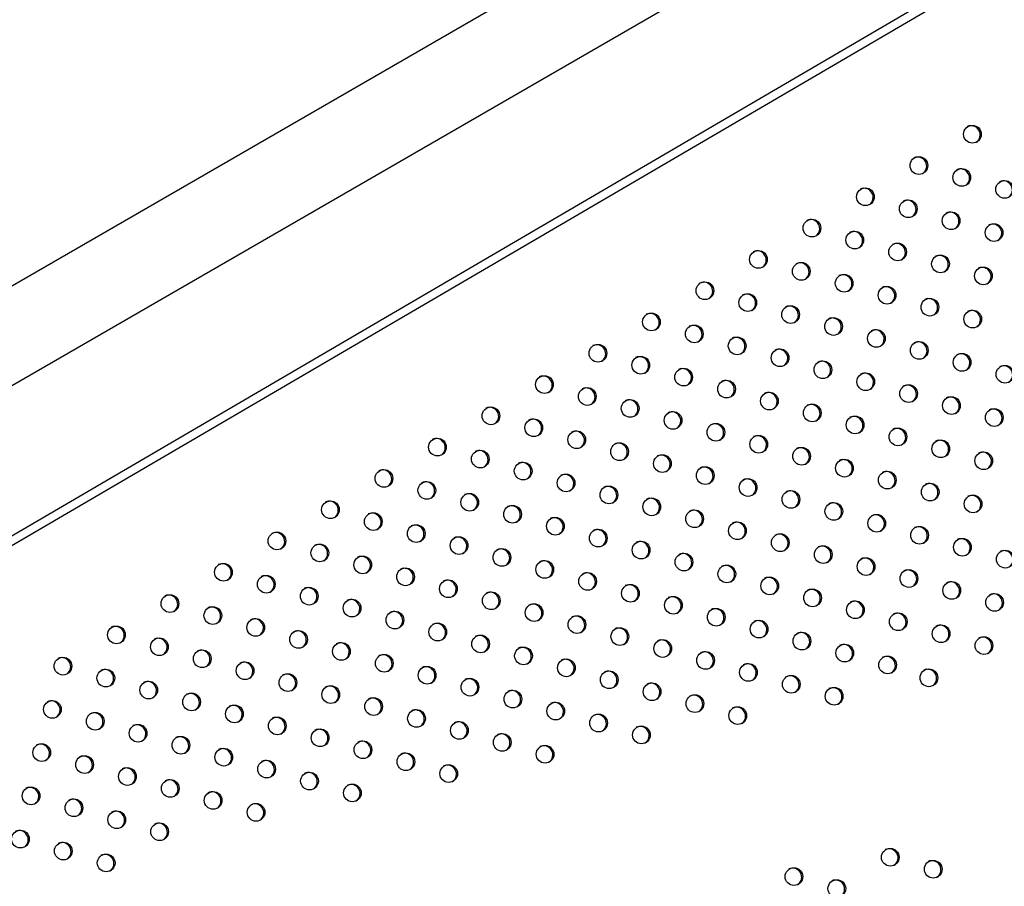
# Model space of a CAD drawing. Units: metres. Extents: x 0.0006 to 0.0847, y 0.0021 to 0.0981.
# Drawn here: x 0.0483 to 0.0505, y 0.0266 to 0.0285 of the extents above; entities that cross this region are included whole.
import ezdxf

# ---------------------------------------------------------------- set-up
doc = ezdxf.new("R2010")
doc.units = ezdxf.units.M

msp = doc.modelspace()

# ---------------------------------------------------------------- linework, layer by layer
at = {"color": 7, "linetype": 'Continuous', "lineweight": 25}
for p, q in [((0.0534872801612078, 0.03087567284802745), (0.04616509556593413, 0.02664820760089005)), ((0.04626034556593413, 0.02648322976146911), (0.05358337824402218, 0.03071118464944769)), ((0.05371263793448433, 0.03048993472426277), (0.04600566770154739, 0.02598733167986462)), ((0.05372197017092843, 0.03047396101577189), (0.0460170887973633, 0.02597257833479576))]:
    msp.add_line(p, q, dxfattribs=at)
for centre, radius in [((0.05045584535964848, 0.02823346604601907), 1.959247121177607e-05), ((0.05033737431872131, 0.02816422669002216), 1.959247121176567e-05), ((0.05043228877473017, 0.02813779709651639), 1.959247121176475e-05), ((0.05052720323073897, 0.02811136750301061), 1.95924712117622e-05), ((0.05021890327779416, 0.02809498733402527), 1.959247121176429e-05), ((0.05031381773380295, 0.02806855774051947), 1.959247121176959e-05), ((0.05010043223686694, 0.02802574797802834), 1.959247121176613e-05), ((0.0504087321898118, 0.02804212814701372), 1.959247121176868e-05), ((0.05050364664582063, 0.02801569855350809), 1.95924712117726e-05), ((0.05019534669287579, 0.02799931838452258), 1.959247121176613e-05), ((0.04998196119593956, 0.02795650862203133), 1.959247121177515e-05), ((0.0502902611488846, 0.0279728887910168), 1.959247121175665e-05), ((0.05038517560489331, 0.02794645919751109), 1.959247121176475e-05), ((0.05007687565194856, 0.02793007902852551), 1.95924712117592e-05), ((0.05048009006090216, 0.02792002960400546), 1.959247121176475e-05), ((0.05017179010795742, 0.0279036494350199), 1.95924712117726e-05), ((0.04986349015501221, 0.02788726926603431), 1.959247121175828e-05), ((0.05026670456396628, 0.02787721984151427), 1.959247121176914e-05), ((0.0499584046110212, 0.02786083967252849), 1.959247121176174e-05), ((0.05036161901997498, 0.02785079024800855), 1.959247121176567e-05), ((0.05005331906703005, 0.02783441007902288), 1.959247121176266e-05), ((0.04974501911408502, 0.02781802991003738), 1.959247121175481e-05), ((0.05014823352303874, 0.02780798048551729), 1.95924712117726e-05), ((0.05045653347598381, 0.02782436065450277), 1.959247121176174e-05), ((0.04983993357009383, 0.02779160031653162), 1.959247121176914e-05), ((0.04993484802610265, 0.02776517072302584), 1.959247121175619e-05), ((0.0502431479790478, 0.02778155089201163), 1.959247121176521e-05), ((0.04962654807315784, 0.0277487905540405), 1.959247121177076e-05), ((0.05002976248211161, 0.0277387411295204), 1.959247121175828e-05), ((0.05033806243505664, 0.02775512129850587), 1.95924712117622e-05), ((0.04972146252916668, 0.02772236096053472), 1.95924712117592e-05), ((0.05043297689106546, 0.0277286917050001), 1.959247121176129e-05), ((0.0498163769851755, 0.02769593136702896), 1.959247121176429e-05), ((0.05012467693812039, 0.0277123115360146), 1.959247121176659e-05), ((0.05052789134707413, 0.02770226211149437), 1.959247121177214e-05), ((0.04950807703223068, 0.0276795511980436), 1.959247121176129e-05), ((0.05021959139412929, 0.027685881942509), 1.959247121176567e-05), ((0.04960299148823947, 0.02765312160453781), 1.959247121176914e-05), ((0.0499112914411842, 0.02766950177352323), 1.959247121176429e-05), ((0.05031450585013827, 0.0276594523490032), 1.959247121176914e-05), ((0.05000620589719303, 0.0276430721800176), 1.959247121176521e-05), ((0.05040942030614712, 0.02763302275549756), 1.959247121176266e-05), ((0.04938960599130326, 0.02761031184204657), 1.95924712117756e-05), ((0.04969790594424831, 0.02762669201103205), 1.959247121176914e-05), ((0.0501011203532019, 0.02761664258651199), 1.959247121176567e-05), ((0.04979282040025718, 0.02760026241752643), 1.959247121176776e-05), ((0.05019603480921089, 0.02759021299300617), 1.959247121176959e-05), ((0.05050433476215577, 0.02760659316199171), 1.959247121176868e-05), ((0.04948452044731227, 0.02758388224854076), 1.959247121175966e-05), ((0.04988773485626583, 0.02757383282402068), 1.959247121176868e-05), ((0.05029094926521971, 0.0275637833995004), 1.959247121177515e-05), ((0.04957943490332112, 0.02755745265503513), 1.959247121176613e-05), ((0.04998264931227468, 0.0275474032305149), 1.959247121175665e-05), ((0.04927113495037608, 0.02754107248604964), 1.959247121175966e-05), ((0.04967434935932982, 0.02753102306152942), 1.959247121176567e-05), ((0.05007756376828348, 0.02752097363700913), 1.959247121176914e-05), ((0.05038586372122858, 0.02753735380599479), 1.959247121176266e-05), ((0.04936604940638496, 0.02751464289254389), 1.959247121176429e-05), ((0.04976926381533867, 0.02750459346802378), 1.959247121175966e-05), ((0.05048077817723748, 0.02751092421248918), 1.959247121175828e-05), ((0.04946096386239374, 0.02748821329903811), 1.959247121176567e-05), ((0.04986417827134752, 0.02747816387451801), 1.959247121176868e-05), ((0.05017247822429254, 0.0274945440435035), 1.959247121177168e-05), ((0.04915266390944893, 0.02747183313005275), 1.959247121176567e-05), ((0.04955587831840267, 0.02746178370553265), 1.959247121176174e-05), ((0.0502673926803012, 0.02746811444999777), 1.959247121176914e-05), ((0.04924757836545773, 0.02744540353654697), 1.959247121176613e-05), ((0.0496507927744115, 0.02743535411202688), 1.959247121176868e-05), ((0.0499590927273563, 0.02745173428101224), 1.95924712117726e-05), ((0.05036230713630996, 0.0274416848564922), 1.959247121176429e-05), ((0.04934249282146658, 0.02741897394304121), 1.959247121176266e-05), ((0.05005400718336504, 0.02742530468750653), 1.95924712117673e-05), ((0.05045722159231895, 0.02741525526298654), 1.95924712117726e-05), ((0.04903419286852171, 0.02740259377405585), 1.959247121177861e-05), ((0.04943740727747525, 0.02739254434953547), 1.959247121176521e-05), ((0.04974570723042033, 0.0274089245185211), 1.959247121176475e-05), ((0.05014892163937382, 0.02739887509400074), 1.959247121175966e-05), ((0.04912910732453057, 0.02737616418055007), 1.959247121176613e-05), ((0.04984062168642914, 0.02738249492501534), 1.95924712117726e-05), ((0.05024383609538274, 0.02737244550049527), 1.959247121175665e-05), ((0.04922402178053938, 0.02734973458704429), 1.959247121176567e-05), ((0.04953232173348412, 0.02736611475602986), 1.959247121176567e-05), ((0.049935536142438, 0.02735606533150971), 1.959247121176567e-05), ((0.05033875055139157, 0.02734601590698951), 1.959247121176959e-05), ((0.04891572182759434, 0.02733335441805882), 1.959247121176567e-05), ((0.04962723618949295, 0.02733968516252423), 1.959247121176959e-05), ((0.05003045059844666, 0.02732963573800385), 1.959247121176914e-05), ((0.04901063628360334, 0.027306924824553), 1.959247121176266e-05), ((0.04931893623654824, 0.02732330499353866), 1.959247121175273e-05), ((0.04972215064550195, 0.02731325556901841), 1.959247121176312e-05), ((0.05012536505445533, 0.02730320614449811), 1.95924712117622e-05), ((0.05043366500740054, 0.02731958631348369), 1.959247121177214e-05), ((0.04910555073961222, 0.0272804952310474), 1.959247121176821e-05), ((0.04941385069255692, 0.02729687540003295), 1.959247121176914e-05), ((0.04981706510151066, 0.02728682597551271), 1.959247121177122e-05), ((0.05052857946340941, 0.02729315671997808), 1.959247121176959e-05), ((0.04879725078666716, 0.0272641150620619), 1.959247121176567e-05), ((0.04950876514856576, 0.02727044580652716), 1.959247121175828e-05), ((0.04991197955751948, 0.02726039638200693), 1.959247121176475e-05), ((0.05022027951046418, 0.02727677655099249), 1.95924712117726e-05), ((0.04889216524267601, 0.02723768546855613), 1.959247121175573e-05), ((0.04920046519562087, 0.02725406563754166), 1.959247121176914e-05), ((0.04960367960457457, 0.0272440162130214), 1.95924712117726e-05), ((0.05031519396647319, 0.02725034695748668), 1.959247121176613e-05), ((0.04929537965162976, 0.02722763604403604), 1.959247121176613e-05), ((0.04969859406058361, 0.02721758661951573), 1.959247121176312e-05), ((0.05000689401352834, 0.02723396678850133), 1.959247121177168e-05), ((0.05041010842248204, 0.02722391736398105), 1.959247121176266e-05), ((0.04867877974573998, 0.02719487570606499), 1.959247121175711e-05), ((0.0489870796986848, 0.02721125587505036), 1.959247121176312e-05), ((0.04939029410763859, 0.02720120645053026), 1.95924712117592e-05), ((0.05010180846953701, 0.02720753719499557), 1.959247121175966e-05), ((0.05050502287849077, 0.02719748777047548), 1.959247121176567e-05), ((0.04908199415469374, 0.02718482628154491), 1.959247121176312e-05), ((0.04948520856364741, 0.0271747768570245), 1.959247121176613e-05), ((0.04979350851659229, 0.02719115702601003), 1.959247121176914e-05), ((0.05019672292554585, 0.02718110760148981), 1.959247121176868e-05), ((0.04877369420174882, 0.02716844611255924), 1.95924712117726e-05), ((0.04917690861070258, 0.02715839668803913), 1.959247121176475e-05), ((0.04988842297260096, 0.0271647274325043), 1.959247121177214e-05), ((0.05029163738155468, 0.02715467800798403), 1.959247121175573e-05), ((0.04886860865775764, 0.02714201651905346), 1.959247121175966e-05), ((0.04927182306671141, 0.02713196709453337), 1.959247121177515e-05), ((0.04958012301965608, 0.02714834726351877), 1.959247121176868e-05), ((0.04998333742860985, 0.02713829783899867), 1.95924712117592e-05), ((0.05038655183756358, 0.02712824841447857), 1.959247121176868e-05), ((0.04856030870481282, 0.0271256363500681), 1.959247121176312e-05), ((0.04896352311376634, 0.02711558692554773), 1.959247121175665e-05), ((0.04967503747566491, 0.02712191767001302), 1.959247121177861e-05), ((0.05007825188461865, 0.0271118682454929), 1.959247121176567e-05), ((0.04865522316082163, 0.02709920675656232), 1.959247121176312e-05), ((0.04905843756977518, 0.0270891573320421), 1.959247121176012e-05), ((0.04936673752272022, 0.02710553750102759), 1.959247121177168e-05), ((0.04976995193167384, 0.02709548807650755), 1.959247121177168e-05), ((0.05017316634062752, 0.02708543865198713), 1.959247121175828e-05), ((0.05048146629357242, 0.0271018188209728), 1.959247121177214e-05), ((0.04875013761683047, 0.02707277716305656), 1.959247121176567e-05), ((0.04915335202578408, 0.0270627277385365), 1.959247121175828e-05), ((0.04946165197872907, 0.02707910790752195), 1.959247121176914e-05), ((0.04986486638768267, 0.02706905848300177), 1.959247121176129e-05), ((0.04844183766388544, 0.02705639699407109), 1.959247121176868e-05), ((0.04884505207283932, 0.02704634756955094), 1.959247121177515e-05), ((0.04955656643473771, 0.02705267831401609), 1.959247121176959e-05), ((0.04995978084369149, 0.02704262888949599), 1.959247121176613e-05), ((0.05026808079663616, 0.02705900905848139), 1.959247121175966e-05), ((0.04853675211989445, 0.02702996740056528), 1.959247121175874e-05), ((0.048939966528848, 0.0270199179760452), 1.959247121176174e-05), ((0.04924826648179304, 0.02703629814503068), 1.959247121176659e-05), ((0.04965148089074641, 0.02702624872051038), 1.959247121177214e-05), ((0.05035938089540861, 0.02703057003094495), 1.959247121176567e-05), ((0.04863166657590328, 0.02700353780705965), 1.959247121176567e-05), ((0.04934318093780172, 0.02700986855152496), 1.959247121176868e-05), ((0.04974639534675527, 0.02699981912700474), 1.959247121176567e-05), ((0.0500546952997003, 0.02701619929599022), 1.959247121177214e-05), ((0.04872658103191196, 0.02697710821355392), 1.959247121176312e-05), ((0.04903488098485683, 0.02699348838253942), 1.959247121175966e-05), ((0.04943809539381055, 0.0269834389580192), 1.959247121176914e-05), ((0.05014960975570915, 0.02698976970248458), 1.959247121176914e-05), ((0.04841828107896708, 0.02696072804456841), 1.959247121177214e-05), ((0.04912979544086566, 0.02696705878903366), 1.959247121176174e-05), ((0.0495330098498194, 0.02695700936451357), 1.959247121176914e-05), ((0.04984130980276424, 0.02697338953349893), 1.959247121176959e-05), ((0.0485131955349759, 0.02693429845106262), 1.959247121175966e-05), ((0.04882149548792083, 0.02695067862004829), 1.959247121175665e-05), ((0.0492247098968747, 0.026940629195528), 1.959247121175966e-05), ((0.04993622425877314, 0.02694695993999333), 1.959247121176868e-05), ((0.04891640994392967, 0.02692424902654253), 1.959247121175966e-05), ((0.04931962435288335, 0.02691419960202228), 1.95924712117726e-05), ((0.04962792430582808, 0.02693057977100782), 1.959247121177214e-05), ((0.0486081099909848, 0.02690786885755717), 1.959247121176613e-05), ((0.04901132439993847, 0.02689781943303675), 1.959247121176914e-05), ((0.04972283876183692, 0.02690415017750205), 1.959247121175966e-05), ((0.04870302444699365, 0.0268814392640514), 1.959247121177214e-05), ((0.04910623885594717, 0.02687138983953103), 1.959247121176613e-05), ((0.04941453880889204, 0.02688777000851656), 1.959247121176959e-05), ((0.04839472449404874, 0.02686505909506573), 1.959247121176266e-05), ((0.04879793890300246, 0.02685500967054561), 1.959247121176312e-05), ((0.04920115331195599, 0.02684496024602526), 1.95924712117592e-05), ((0.04950945326490091, 0.02686134041501093), 1.959247121176266e-05), ((0.0484896389500574, 0.02683862950155999), 1.959247121176914e-05), ((0.04889285335901131, 0.02682858007703985), 1.959247121176567e-05), ((0.04858455340606627, 0.02681219990805437), 1.95924712117726e-05), ((0.04898776781502015, 0.02680215048353423), 1.95924712117726e-05), ((0.04929606776796489, 0.0268185306525198), 1.959247121176613e-05), ((0.04867946786207511, 0.02678577031454875), 1.95924712117726e-05), ((0.0483711679091304, 0.02676939014556319), 1.959247121176821e-05), ((0.04877438231808412, 0.02675934072104294), 1.959247121176868e-05), ((0.04908268227102882, 0.02677572089002836), 1.959247121176266e-05), ((0.04846608236513911, 0.02674296055205747), 1.959247121176429e-05), ((0.04856099682114789, 0.02671653095855168), 1.959247121177515e-05), ((0.04886929677409282, 0.02673291112753723), 1.959247121176521e-05), ((0.04834761132421191, 0.02667372119606056), 1.959247121176914e-05), ((0.04865591127715674, 0.02669010136504592), 1.959247121177214e-05), ((0.04844252578022074, 0.02664729160255478), 1.959247121177515e-05), ((0.05027404769177751, 0.02663345883831613), 1.95924712117726e-05), ((0.04853744023622957, 0.02662086200904901), 1.959247121176312e-05), ((0.05036896214778639, 0.02660702924481051), 1.959247121175966e-05), ((0.05006066219484116, 0.02659064907582491), 1.95924712117592e-05), ((0.05015557665085013, 0.0265642194823191), 1.959247121176312e-05)]:
    msp.add_circle(centre, radius, dxfattribs=at)
for centre, radius, start, end in [((0.05045303918258202, 0.02823229897558422), 2.003232572920817e-05, 305.1272379770547, 115.461824633491), ((0.05033456814165706, 0.02816305961958861), 2.003232572731048e-05, 305.12723773295, 115.4618248805463), ((0.05042948259765944, 0.02813663002607909), 2.003232573277298e-05, 305.1272384386476, 115.4618241664485), ((0.05052439705366468, 0.02811020043257124), 2.003232573579019e-05, 305.1272388276818, 115.4618237722352), ((0.05021609710072158, 0.02809382026358688), 2.003232573433751e-05, 305.1272386400053, 115.4618239626382), ((0.05031101155672797, 0.0280673906700797), 2.003232573638091e-05, 305.1272389042788, 115.4618236953597), ((0.05009762605979534, 0.02802458090759052), 2.00323257335324e-05, 305.1272385362337, 115.4618240674649), ((0.05040592601274377, 0.02804096107657797), 2.003232573051147e-05, 305.1272381465777, 115.4618244622106), ((0.05050084046874894, 0.02801453148307021), 2.003232573360743e-05, 305.1272385460674, 115.4618240580457), ((0.05019254051580421, 0.02799815131408477), 2.003232573350623e-05, 305.1272385336528, 115.4618240709744), ((0.05028745497181433, 0.02797172172057975), 2.003232573240604e-05, 305.1272383907215, 115.4618242149334), ((0.04997915501886904, 0.02795534155159414), 2.003232573261321e-05, 305.1272384172512, 115.4618241873986), ((0.05038236942782442, 0.02794529212707484), 2.003232573122323e-05, 305.1272382379613, 115.4618243698645), ((0.05007406947487902, 0.0279289119580889), 2.003232573177386e-05, 305.127238308725, 115.4618242977493), ((0.05047728388383622, 0.02791886253357092), 2.003232572873222e-05, 305.1272379155523, 115.4618246960403), ((0.05016898393088829, 0.0279024823645835), 2.003232573145621e-05, 305.127238267959, 115.4618243398724), ((0.04986068397794271, 0.02788610219559772), 2.003232573173534e-05, 305.1272383044663, 115.4618243021018), ((0.05026389838689709, 0.02787605277107786), 2.003232573148531e-05, 305.1272382711113, 115.4618243345164), ((0.04995559843394978, 0.02785967260209079), 2.003232573335603e-05, 305.1272385133847, 115.4618240904339), ((0.05035881284290356, 0.02784962317757085), 2.00323257333703e-05, 305.1272385149747, 115.4618240894663), ((0.05005051288996041, 0.0278332430085862), 2.003232573186929e-05, 305.1272383210299, 115.4618242847985), ((0.04974221293701232, 0.02781686283959894), 2.003232573443455e-05, 305.127238652871, 115.4618239499621), ((0.05014542734597131, 0.02780681341508189), 2.003232573001772e-05, 305.1272380818554, 115.4618245271643), ((0.05045372729891776, 0.02782319358406817), 2.003232572882551e-05, 305.1272379287222, 115.4618246831116), ((0.04983712739301819, 0.02779043324609146), 2.003232573693954e-05, 305.1272389762539, 115.4618236227351), ((0.04993204184902905, 0.02776400365258688), 2.003232573520754e-05, 305.1272387526251, 115.4618238486935), ((0.05024034180197867, 0.02778038382157524), 2.003232573143948e-05, 305.1272382661544, 115.4618243418954), ((0.04962374189608753, 0.02774762348360343), 2.003232573242412e-05, 305.1272383931813, 115.461824212249), ((0.05033525625798176, 0.02775395422806616), 2.003232573627512e-05, 305.1272388910002, 115.4618237085102), ((0.04971865635209788, 0.02772119389009854), 2.003232573114915e-05, 305.1272382288374, 115.4618243788485), ((0.05002695630504123, 0.02773757405908331), 2.003232573247524e-05, 305.1272383995479, 115.4618242055449), ((0.05043017071399116, 0.02772752463456074), 2.003232573577977e-05, 305.1272388260909, 115.4618237741073), ((0.04981357080810282, 0.02769476429659052), 2.003232573442294e-05, 305.1272386508184, 115.4618239513333), ((0.05012187076104888, 0.02771114446557684), 2.003232573346058e-05, 305.1272385272414, 115.4618240767331), ((0.05052508517000436, 0.02770109504105761), 2.003232573198609e-05, 305.1272383357182, 115.4618242699313), ((0.04950527085515575, 0.02767838412760386), 2.003232573631812e-05, 305.1272388958426, 115.4618237030442), ((0.05021678521705578, 0.02768471487207008), 2.003232573512024e-05, 305.1272387419055, 115.4618238598653), ((0.04960018531116569, 0.02765195453409873), 2.003232573537004e-05, 305.1272387738946, 115.4618238275659), ((0.04990848526410691, 0.02766833470308214), 2.0032325738302e-05, 305.1272391519279, 115.4618234435611), ((0.05031169967307268, 0.02765828527856887), 2.0032325728452e-05, 305.1272378797661, 115.4618247326564), ((0.05000339972012589, 0.02764190510958235), 2.003232572976071e-05, 305.1272380498671, 115.4618245608084), ((0.05040661412907712, 0.02763185568506068), 2.003232573218053e-05, 305.1272383610815, 115.461824244278), ((0.04938679981423605, 0.02760914477161129), 2.003232572983795e-05, 305.1272380589463, 115.4618245511538), ((0.04969509976717514, 0.02762552494059332), 2.003232573484902e-05, 305.1272387064931, 115.4618238954259), ((0.05009831417612928, 0.02761547551607358), 2.003232573437876e-05, 305.1272386451939, 115.4618239576244), ((0.04979001422318356, 0.02759909534708745), 2.003232573520764e-05, 305.1272387527462, 115.4618238483829), ((0.05019322863213575, 0.0275890459225663), 2.003232573651795e-05, 305.1272389224228, 115.4618236770538), ((0.05050152858507933, 0.02760542609155109), 2.003232573761533e-05, 305.1272390630259, 115.4618235334276), ((0.04948171427024234, 0.02758271517810391), 2.003232573212169e-05, 305.1272383539166, 115.4618242520955), ((0.0498849286791943, 0.0275726657535829), 2.003232573345937e-05, 305.1272385270983, 115.4618240769284), ((0.04957662872624773, 0.02755628558459628), 2.003232573502892e-05, 305.1272387297379, 115.4618238719688), ((0.04997984313520603, 0.0275462361600788), 2.003232573103416e-05, 305.1272382132582, 115.4618243947192), ((0.05028814308815217, 0.02756261632906493), 2.003232573009746e-05, 305.1272380923718, 115.4618245169243), ((0.04926832877330654, 0.02753990541561302), 2.00323257317848e-05, 305.1272383109597, 115.4618242969379), ((0.04967154318225878, 0.02752985599109193), 2.003232573304065e-05, 305.1272384730032, 115.4618241317309), ((0.05007475759121519, 0.02751980656657323), 2.003232573073637e-05, 305.1272381750779, 115.4618244334164), ((0.05038305754416136, 0.02753618673555951), 2.003232572982029e-05, 305.1272380567563, 115.4618245533415), ((0.04936324322931115, 0.0275134758221048), 2.00323257353656e-05, 305.127238772464, 115.4618238279209), ((0.04976645763826987, 0.02750342639758759), 2.003232573116077e-05, 305.1272382298332, 115.4618243781122), ((0.05047797200016651, 0.02750975714205174), 2.003232573297878e-05, 305.1272384649359, 115.4618241400101), ((0.04945815768532383, 0.02748704622860127), 2.003232573209825e-05, 305.1272383507357, 115.4618242541937), ((0.04986137209427119, 0.02747699680407747), 2.003232573750988e-05, 305.1272390496643, 115.4618235480022), ((0.05016967204721589, 0.02749337697306276), 2.003232573779215e-05, 305.1272390857757, 115.4618235108537), ((0.04914985773238136, 0.02747066605961727), 2.003232573011839e-05, 305.1272380948154, 115.4618245141384), ((0.0495530721413329, 0.0274606166350959), 2.003232573196653e-05, 305.1272383338965, 115.4618242719143), ((0.05026458650323502, 0.02746694737956308), 2.00323257289483e-05, 305.1272379445761, 115.4618246673877), ((0.04924477218838416, 0.02744423646610801), 2.003232573518938e-05, 305.1272387504848, 115.461823850406), ((0.04964798659734208, 0.02743418704159032), 2.003232573168725e-05, 305.1272382978461, 115.4618243092453), ((0.04995628655027969, 0.02745056721057152), 2.003232573776109e-05, 305.1272390818518, 115.4618235145449), ((0.05035950095924133, 0.02744051778605612), 2.003232573098624e-05, 305.1272382070833, 115.4618244008772), ((0.04933968664439858, 0.02741780687260548), 2.003232573048666e-05, 305.1272381434578, 115.4618244663548), ((0.05005120100629069, 0.02742413761706713), 2.003232573582377e-05, 305.1272388318746, 115.4618237682198), ((0.05045441541524214, 0.02741408819254571), 2.003232573792448e-05, 305.1272391032588, 115.4618234925828), ((0.04903138669144949, 0.02740142670361767), 2.003232573405821e-05, 305.1272386039319, 115.461823999081), ((0.04943460110040351, 0.02739137727909758), 2.003232573364053e-05, 305.1272385502993, 115.4618240532495), ((0.0497429010533537, 0.02740775744808617), 2.003232572931604e-05, 305.1272379906691, 115.4618246197723), ((0.05014611546230602, 0.02739770802356514), 2.003232573031116e-05, 305.1272381205754, 115.4618244892479), ((0.0491263011474643, 0.02737499711011534), 2.003232572902026e-05, 305.1272379534855, 115.461824657414), ((0.04983781550935604, 0.02738132785457664), 2.00323257348084e-05, 305.1272387005443, 115.4618239009985), ((0.05024102991831544, 0.02737127843005996), 2.003232572988974e-05, 305.1272380659575, 115.4618245439488), ((0.04922121560346582, 0.02734856751660535), 2.003232573517649e-05, 305.1272387487565, 115.4618238526774), ((0.04952951555641554, 0.02736494768559379), 2.003232573096502e-05, 305.1272382050641, 115.4618244031443), ((0.04993272996536801, 0.02735489826107283), 2.003232573216576e-05, 305.12723835975, 115.461824245551), ((0.04891291565052407, 0.02733218734762177), 2.003232573240485e-05, 305.1272383906938, 115.4618242151109), ((0.04962443001241907, 0.0273385180920851), 2.003232573545641e-05, 305.1272387841794, 115.4618238164428), ((0.05002764442137596, 0.02732846866756656), 2.003232573275566e-05, 305.1272384361382, 115.4618241689997), ((0.05033594437432513, 0.02734484883655468), 2.003232572917512e-05, 305.1272379735056, 115.4618246367829), ((0.04900783010653256, 0.02730575775411567), 2.003232573282536e-05, 305.1272384449483, 115.4618241593007), ((0.04931613005947686, 0.02732213792310099), 2.003232573332046e-05, 305.1272385083049, 115.4618240955227), ((0.04971934446843018, 0.0273120884985805), 2.003232573367504e-05, 305.1272385549825, 115.4618240491368), ((0.05012255887738301, 0.02730203907405989), 2.003232573411255e-05, 305.1272386112237, 115.461823991743), ((0.05043085883032927, 0.02731841924304607), 2.0032325733241e-05, 305.127238498807, 115.4618241060469), ((0.04941104451548622, 0.02729570832959565), 2.003232573276276e-05, 305.1272384366055, 115.4618241682941), ((0.04981425892443969, 0.02728565890507526), 2.00323257329849e-05, 305.1272384659375, 115.4618241391005), ((0.0505257732863354, 0.02729198964953887), 2.003232573556274e-05, 305.1272387982621, 115.4618238018682), ((0.04879444460959472, 0.0272629479916236), 2.003232573422401e-05, 305.1272386253999, 115.4618239771906), ((0.0491027445625388, 0.02727932816060854), 2.003232573504694e-05, 305.1272387309149, 115.4618238702026), ((0.04950595897149482, 0.02726927873608974), 2.003232573293488e-05, 305.1272384591903, 115.461824145698), ((0.04990917338045069, 0.02725922931157075), 2.003232573113399e-05, 305.1272382269994, 115.4618243814885), ((0.05021747333339485, 0.02727560948055598), 2.003232573162659e-05, 305.1272382900698, 115.4618243170493), ((0.04888935906560826, 0.02723651839812056), 2.003232573026373e-05, 305.1272381140706, 115.4618244950867), ((0.04919765901855088, 0.02725289856710478), 2.003232573217516e-05, 305.127238360471, 115.4618242450766), ((0.04960087342750585, 0.02724284914258524), 2.003232573110092e-05, 305.1272382226301, 115.4618243857258), ((0.05031238778940198, 0.0272491798870491), 2.003232573319106e-05, 305.127238492016, 115.4618241119651), ((0.04929257347456425, 0.02722646897360174), 2.003232572838789e-05, 305.1272378723484, 115.4618247411489), ((0.04969578788351301, 0.02721641954907851), 2.003232573266986e-05, 305.1272384245868, 115.4618241802909), ((0.05000408783645584, 0.027232799718063), 2.003232573427581e-05, 305.1272386320306, 115.4618239700471), ((0.05040730224541437, 0.02722275029354551), 2.003232573020262e-05, 305.127238106774, 115.461824503011), ((0.04867597356866548, 0.02719370863562551), 2.003232573597777e-05, 305.127238852611, 115.4618237476024), ((0.04898427352161281, 0.02721008880461232), 2.003232573384884e-05, 305.1272385775396, 115.4618240265228), ((0.04938748793056752, 0.02720003938009276), 2.003232573306122e-05, 305.1272384758979, 115.4618241282479), ((0.05009900229246367, 0.02720637012455676), 2.003232573498914e-05, 305.1272387235574, 115.4618238770218), ((0.05050221670142149, 0.02719632070003902), 2.003232573156221e-05, 305.1272382816335, 115.4618243251194), ((0.04907918797762625, 0.02718365921110948), 2.00323257300643e-05, 305.1272380887016, 115.4618245211616), ((0.04948240238657798, 0.02717360978658795), 2.003232573169721e-05, 305.1272382998766, 115.4618243067512), ((0.04979070233952243, 0.02718998995557322), 2.003232573205937e-05, 305.1272383461022, 115.4618242613509), ((0.05019391674847484, 0.02717994053105234), 2.003232573303146e-05, 305.1272384715172, 115.4618241333589), ((0.04877088802468309, 0.02716727904212482), 2.003232572857252e-05, 305.1272378959347, 115.4618247160766), ((0.04917410243362777, 0.02715722961759947), 2.003232573621923e-05, 305.1272388833231, 115.4618237160436), ((0.0498856167955296, 0.02716356036206663), 2.003232573331703e-05, 305.1272385075838, 115.4618240957668), ((0.050288831204482, 0.02715351093754561), 2.003232573441929e-05, 305.1272386509119, 115.4618239508802), ((0.04886580248068628, 0.02714084944861579), 2.003232573331406e-05, 305.127238508344, 115.4618240962062), ((0.04926901688963827, 0.02713080002409466), 2.00323257348174e-05, 305.1272387021123, 115.4618238997647), ((0.0495773168425831, 0.02714718019308016), 2.003232573468445e-05, 305.1272386850309, 115.4618239161806), ((0.04998053125154094, 0.02713713076856243), 2.003232573124292e-05, 305.1272382405146, 115.4618243673841), ((0.04855750252774155, 0.02712446927963049), 2.003232573323756e-05, 305.1272384980859, 115.4618241055451), ((0.04896071693669312, 0.02711441985510899), 2.003232573488639e-05, 305.1272387106364, 115.4618238905409), ((0.04967223129859463, 0.02712075059957596), 2.003232573240798e-05, 305.1272383909523, 115.4618242151066), ((0.05007544570754748, 0.02711070117505533), 2.003232573315823e-05, 305.127238488054, 115.4618241162067), ((0.05038374566049588, 0.02712708134404301), 2.003232573022995e-05, 305.1272381103565, 115.4618244994128), ((0.0486524169837531, 0.02709803968612628), 2.003232573093873e-05, 305.1272382009094, 115.4618244070488), ((0.04905563139270621, 0.02708799026160582), 2.00323257313074e-05, 305.127238249072, 115.4618243585861), ((0.04936393134564652, 0.02710437043058856), 2.003232573529182e-05, 305.127238762453, 115.4618238381071), ((0.04976714575460142, 0.02709432100606926), 2.003232573420595e-05, 305.1272386231709, 115.4618239789517), ((0.05017036016355492, 0.02708427158154876), 2.003232573434134e-05, 305.1272386404889, 115.4618239622431), ((0.05047866011650459, 0.02710065175053717), 2.003232573034509e-05, 305.1272381242952, 115.4618244846164), ((0.04874733143975663, 0.02707161009261745), 2.003232573541205e-05, 305.1272387787866, 115.461823821483), ((0.04945884580166033, 0.02707794083708579), 2.003232573110608e-05, 305.1272382234885, 115.4618243853265), ((0.04986206021061079, 0.0270678914125638), 2.003232573374387e-05, 305.1272385636553, 115.4618240397441), ((0.04843903148681607, 0.02705522992363456), 2.003232573164006e-05, 305.1272382920842, 115.4618243148709), ((0.04884224589576715, 0.02704518049911279), 2.003232573400343e-05, 305.1272385967175, 115.4618240058031), ((0.04915054584871536, 0.02706156066810036), 2.003232573107725e-05, 305.1272382195427, 115.4618243889955), ((0.04955376025766489, 0.02705151124357757), 2.003232573455405e-05, 305.1272386674812, 115.4618239341716), ((0.04995697466662261, 0.02704146181905975), 2.003232573122304e-05, 305.1272382384678, 115.4618243696248), ((0.05026527461956266, 0.02705784198804249), 2.003232573512311e-05, 305.1272387412445, 115.4618238593414), ((0.04853394594282457, 0.02702880033012846), 2.003232573205986e-05, 305.1272383464055, 115.4618242608184), ((0.04893716035177725, 0.02701875090560787), 2.003232573280404e-05, 305.1272384419715, 115.4618241631967), ((0.04924546030472259, 0.02703513107459353), 2.003232573256271e-05, 305.127238411165, 115.4618241945643), ((0.04964867471367292, 0.02702508165007146), 2.003232573512351e-05, 305.127238741421, 115.4618238597279), ((0.05035657471834133, 0.02702940296050962), 2.003232572988003e-05, 305.1272380651983, 115.4618245458525), ((0.04862886039883207, 0.02700237073662206), 2.003232573320339e-05, 305.1272384937776, 115.4618241107987), ((0.04934037476073142, 0.0270087014810879), 2.003232573241682e-05, 305.1272383921188, 115.46182421279), ((0.04974358916968388, 0.02699865205656705), 2.003232573334303e-05, 305.1272385109745, 115.4618240923639), ((0.05005188912262788, 0.02701503222555193), 2.003232573421803e-05, 305.1272386240179, 115.4618239784236), ((0.04872377485484159, 0.02697594114311682), 2.00323257324955e-05, 305.1272384027345, 115.4618242032778), ((0.04903207480778769, 0.02699232131210303), 2.003232573146278e-05, 305.1272382686142, 115.4618243388962), ((0.0494352892167351, 0.02698227188757916), 2.00323257367756e-05, 305.127238954103, 115.4618236432766), ((0.05014680357863709, 0.02698860263204651), 2.0032325733908e-05, 305.1272385848971, 115.4618240185943), ((0.04841547490189928, 0.02695956097413279), 2.003232573031952e-05, 305.1272381217477, 115.4618244876642), ((0.04912698926379402, 0.02696589171859583), 2.003232573353668e-05, 305.1272385367946, 115.4618240666483), ((0.0495302036727503, 0.0269558422940772), 2.003232573141127e-05, 305.1272382624061, 115.4618243447035), ((0.04983850362569636, 0.02697222246306324), 2.003232573040587e-05, 305.1272381329356, 115.461824476972), ((0.0485103893579038, 0.02693313138062453), 2.003232573393758e-05, 305.1272385885731, 115.4618240142017), ((0.04881868931085007, 0.02694951154961098), 2.003232573280834e-05, 305.1272384422405, 115.4618241617717), ((0.04922190371980151, 0.02693946212508928), 2.003232573486895e-05, 305.1272387080994, 115.4618238929232), ((0.04993341808170388, 0.02694579286955687), 2.003232573154527e-05, 305.1272382797021, 115.4618243278217), ((0.0489136037668566, 0.02692308195610387), 2.003232573476703e-05, 305.1272386948044, 115.4618239057589), ((0.04931681817581122, 0.02691303253158416), 2.003232573397356e-05, 305.1272385929643, 115.4618240095608), ((0.0496251181287557, 0.02692941270056956), 2.003232573416712e-05, 305.1272386181797, 115.4618239842582), ((0.04860530381391292, 0.02690670178711918), 2.003232573376657e-05, 305.1272385666931, 115.4618240368336), ((0.04900851822286567, 0.02689665236259825), 2.003232573454077e-05, 305.1272386658578, 115.4618239357997), ((0.04972003258476514, 0.02690298310706414), 2.00323257336692e-05, 305.1272385536175, 115.4618240499133), ((0.04870021826992563, 0.02688027219361565), 2.003232573050385e-05, 305.1272381454989, 115.461824463342), ((0.04910343267887607, 0.02687022276909351), 2.003232573310199e-05, 305.1272384808395, 115.4618241235541), ((0.04941173263182225, 0.0268866029380798), 2.00323257320018e-05, 305.1272383383317, 115.4618242680985), ((0.04839191831698203, 0.02686389202463074), 2.003232572939137e-05, 305.1272380021937, 115.4618246096705), ((0.04879513272593116, 0.02685384260010796), 2.003232573328016e-05, 305.1272385038039, 115.4618241007805), ((0.04919834713488478, 0.02684379317558768), 2.003232573318906e-05, 305.1272384914771, 115.4618241124668), ((0.04950664708782942, 0.02686017334457318), 2.003232573342808e-05, 305.1272385229875, 115.4618240811478), ((0.04848683277298365, 0.02683746243112094), 2.003232573533222e-05, 305.1272387687051, 115.4618238318826), ((0.04889004718193968, 0.02682741300660202), 2.003232573355809e-05, 305.1272385393813, 115.4618240641107), ((0.04858174722899525, 0.02681103283761689), 2.003232573304658e-05, 305.1272384733608, 115.4618241308614), ((0.04898496163795277, 0.02680098341309885), 2.003232572997076e-05, 305.1272380766113, 115.4618245335313), ((0.04929326159089539, 0.02681736358208319), 2.003232573176072e-05, 305.1272383071846, 115.4618242997153), ((0.04867666168500301, 0.02678460324411063), 2.003232573396355e-05, 305.1272385912312, 115.4618240117264), ((0.04836836173205818, 0.02676822307512501), 2.003232573403957e-05, 305.1272386015331, 115.4618240018192), ((0.04877157614101463, 0.02675817365060634), 2.003232573174477e-05, 305.1272383058474, 115.4618243017204), ((0.04907987609395695, 0.0267745538195904), 2.003232573374592e-05, 305.1272385637211, 115.4618240396153), ((0.04846327618807072, 0.02674179348162152), 2.003232573079909e-05, 305.1272381824354, 115.4618244254836), ((0.04855819064407763, 0.02671536388811464), 2.003232573239709e-05, 305.1272383888826, 115.4618242157892), ((0.04886649059702491, 0.02673174405710154), 2.003232573040289e-05, 305.1272381323137, 115.4618244769541), ((0.04834480514713958, 0.02667255412562232), 2.003232573414663e-05, 305.1272386153288, 115.4618239865739), ((0.04865310510008691, 0.02668893429460913), 2.00323257320345e-05, 305.1272383428279, 115.4618242633825), ((0.04843971960315278, 0.02664612453211906), 2.003232573045142e-05, 305.1272381381852, 115.4618244711289), ((0.05027124151470638, 0.02663229176787858), 2.00323257331323e-05, 305.1272384844553, 115.4618241204354), ((0.04853463405915628, 0.02661969493861023), 2.003232573495628e-05, 305.1272387202505, 115.4618238808419), ((0.05036615597071697, 0.02660586217437395), 2.003232573169397e-05, 305.1272382995247, 115.461824308247), ((0.0500578560177708, 0.02658948200538782), 2.003232573247743e-05, 305.1272384000438, 115.4618242061755), ((0.05015277047377745, 0.02656305241188066), 2.003232573443489e-05, 305.1272386524417, 115.4618239495585)]:
    msp.add_arc(centre, radius, start, end, dxfattribs=at)

doc.saveas('drawing.dxf')
